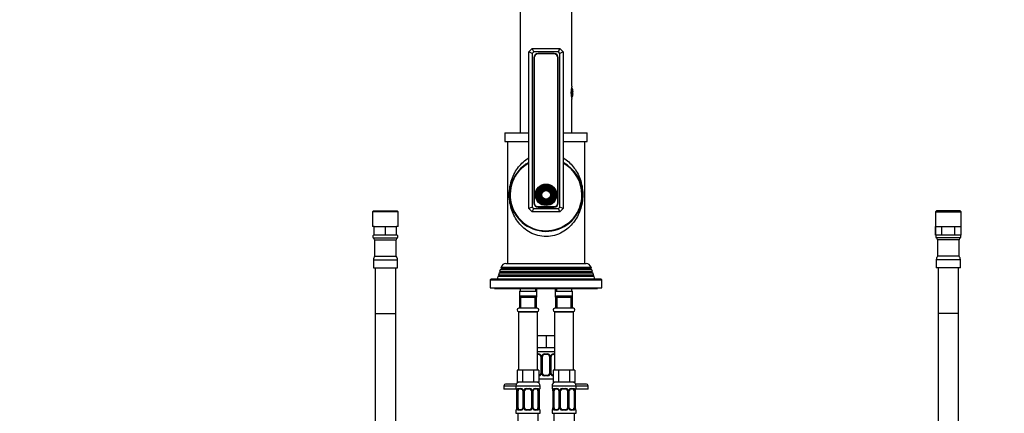
# Model space of a CAD drawing. Units: millimetres. Extents: x -332 to 1542, y 0 to 1678.
# Drawn here: x 0 to 573, y 819 to 1047 of the extents above; entities that cross this region are included whole.
import ezdxf
from ezdxf import colors
from ezdxf.entities.mleader import LeaderData, LeaderLine
from ezdxf.math import Vec2, Vec3

# ---------------------------------------------------------------- set-up
doc = ezdxf.new("R2010")
doc.units = ezdxf.units.MM
for name, color, linetype in [('DV1_Défaut', 7, 'Continuous'), ('DV4_Défaut', 7, 'Continuous'), ('Défaut', 7, 'Continuous')]:
    doc.layers.add(name, color=color, linetype=linetype)

# ---------------------------------------------------------------- blocks, each defined once
blk = doc.blocks.new('_DOT')
at = {"color": 0}
blk.add_line((0, 0), (-1, 0), dxfattribs=at)
at = {"color": 0, "const_width": 0.333}
blk.add_lwpolyline([(-0.1665, 0, 1), (0.1665, 0, 1)], format="xyb", close=True, dxfattribs=at)
blk = doc.blocks.new('SE')
at = {"layer": 'DV1_Défaut', "color": 7, "linetype": 'Continuous'}
for p, q in [((533.63, 936.26), (533.03, 935.66)), ((533.03, 935.66), (548.03, 935.66)), ((533.03, 935.66), (533.03, 922.26)), ((547.43, 936.26), (533.63, 936.26)), ((548.03, 935.66), (547.43, 936.26)), ((548.03, 922.26), (548.03, 935.66)), ((533.03, 922.26), (533.03, 927.26)), ((533.03, 927.26), (536.77, 927.26)), ((536.77, 922.26), (536.77, 927.26)), ((536.79, 922.26), (536.79, 927.26)), ((536.79, 927.26), (544.27, 927.26)), ((544.27, 922.26), (544.27, 927.26)), ((544.29, 922.26), (544.29, 927.26)), ((544.29, 927.26), (548.03, 927.26)), ((548.03, 922.26), (548.03, 927.26)), ((536.77, 922.26), (533.03, 922.26)), ((547.61, 920.68), (533.44, 920.68)), ((546.78, 919.48), (534.28, 919.48)), ((534.28, 919.48), (534.28, 909.96)), ((536.77, 922.26), (536.79, 922.26)), ((544.27, 922.26), (536.79, 922.26)), ((544.27, 922.26), (544.29, 922.26)), ((548.03, 922.26), (544.29, 922.26)), ((546.78, 909.96), (546.78, 919.48)), ((547.53, 907.76), (533.53, 907.76)), ((533.53, 907.76), (533.53, 903.26)), ((546.78, 909.96), (534.28, 909.96)), ((547.53, 903.26), (547.53, 907.76)), ((547.53, 903.26), (533.53, 903.26)), ((534.53, 903.26), (534.53, 876.65)), ((546.53, 876.65), (546.53, 903.26)), ((546.53, 876.65), (534.53, 876.65)), ((546.53, 876.65), (534.53, 876.65)), ((534.53, 876.65), (534.53, 448.56)), ((546.53, 626.65), (546.53, 876.65))]:
    blk.add_line(p, q, dxfattribs=at)
for centre, radius, start, end in [((534.17, 921.3), 0.956, 90, 220.22516), ((533, 919.48), 1.28, 0, 69.54389), ((548.06, 919.48), 1.28, 110.45611, 180), ((546.88, 921.3), 0.956, 319.77484, 90), ((537.13, 907.76), 3.6, 142.33212, 180), ((543.93, 907.76), 3.6, 0, 37.66788)]:
    blk.add_arc(centre, radius, start, end, dxfattribs=at)
blk = doc.blocks.new('SE3')
at = {"layer": 'DV4_Défaut', "color": 7, "linetype": 'Continuous'}
for p, q in [((291.37, 1172.65), (291.37, 981.65)), ((321.37, 1008.8), (321.37, 1172.65)), ((296.37, 1028.65), (298.37, 1030.65)), ((296.37, 937.65), (296.37, 1028.65)), ((298.37, 1027.82), (296.37, 1028.65)), ((298.37, 1030.65), (314.37, 1030.65)), ((299.2, 1028.65), (298.37, 1030.65)), ((299.2, 1028.65), (298.37, 1027.82)), ((298.37, 1027.82), (298.37, 938.48)), ((313.54, 1028.65), (299.2, 1028.65)), ((311.02, 1027.8), (301.72, 1027.8)), ((311.02, 1027.55), (301.72, 1027.55)), ((313.54, 1028.65), (314.37, 1030.65)), ((314.37, 1027.82), (313.54, 1028.65)), ((314.37, 1030.65), (316.37, 1028.65)), ((316.37, 1028.65), (314.37, 1027.82)), ((314.37, 938.48), (314.37, 1027.82)), ((316.37, 1028.65), (316.37, 937.65)), ((299.22, 1025.3), (299.22, 941)), ((299.47, 1025.3), (299.47, 941)), ((313.27, 941), (313.27, 1025.3)), ((313.52, 941), (313.52, 1025.3)), ((320.92, 1005.55), (321.37, 1005.55)), ((320.92, 1004.55), (320.92, 1005.55)), ((321.37, 1004.55), (320.92, 1004.55)), ((321.37, 1008.05), (321.2, 1008.05)), ((321.37, 1005.55), (321.37, 1008.05)), ((321.37, 1005.55), (322.15, 1005.55)), ((321.37, 1002.05), (321.37, 1004.55)), ((322.15, 1004.55), (321.37, 1004.55)), ((321.2, 1002.05), (321.37, 1002.05)), ((321.37, 981.65), (321.37, 1001.35)), ((282.37, 981.65), (296.37, 981.65)), ((282.37, 981.65), (282.37, 976.65)), ((316.37, 981.65), (330.37, 981.65)), ((330.37, 976.65), (330.37, 981.65)), ((282.37, 976.65), (296.37, 976.65)), ((283.87, 976.65), (283.87, 905.65)), ((316.37, 976.65), (330.37, 976.65)), ((328.87, 905.65), (328.87, 976.65)), ((205.97, 936.26), (205.37, 935.66)), ((220.37, 935.66), (205.37, 935.66)), ((205.37, 935.66), (205.37, 927.26)), ((205.97, 936.26), (219.77, 936.26)), ((220.37, 935.66), (219.77, 936.26)), ((220.37, 927.26), (220.37, 935.66)), ((298.37, 938.48), (296.37, 937.65)), ((298.37, 935.65), (296.37, 937.65)), ((298.37, 938.48), (299.2, 937.65)), ((298.37, 935.65), (299.2, 937.65)), ((314.37, 935.65), (298.37, 935.65)), ((299.2, 937.65), (313.54, 937.65)), ((301.72, 938.75), (311.02, 938.75)), ((301.72, 938.5), (311.02, 938.5)), ((313.54, 937.65), (314.37, 938.48)), ((314.37, 935.65), (313.54, 937.65)), ((316.37, 937.65), (314.37, 938.48)), ((316.37, 937.65), (314.37, 935.65)), ((206.37, 927.26), (205.37, 927.26)), ((206.37, 922.26), (206.37, 927.26)), ((206.38, 922.26), (206.38, 927.26)), ((206.38, 927.26), (212.86, 927.26)), ((212.86, 922.26), (212.86, 927.26)), ((212.88, 922.26), (212.88, 927.26)), ((212.88, 927.26), (219.36, 927.26)), ((219.36, 922.26), (219.36, 927.26)), ((220.37, 927.26), (219.37, 927.26)), ((219.37, 922.26), (219.37, 927.26)), ((205.78, 920.68), (219.95, 920.68)), ((206.37, 922.26), (206.38, 922.26)), ((212.86, 922.26), (206.38, 922.26)), ((206.62, 919.48), (219.12, 919.48)), ((206.62, 919.48), (206.62, 909.96)), ((212.86, 922.26), (212.88, 922.26)), ((219.36, 922.26), (212.88, 922.26)), ((219.12, 909.96), (219.12, 919.48)), ((219.36, 922.26), (219.37, 922.26)), ((205.87, 907.76), (219.87, 907.76)), ((205.87, 907.76), (205.87, 903.26)), ((206.62, 909.96), (219.12, 909.96)), ((219.87, 903.26), (219.87, 907.76)), ((283.02, 905.65), (329.72, 905.65)), ((205.87, 903.26), (219.87, 903.26)), ((206.87, 903.26), (206.87, 876.65)), ((218.87, 876.65), (218.87, 903.26)), ((279, 900.06), (278.66, 899.04)), ((279.73, 900.48), (279, 900.06)), ((333.74, 900.06), (279, 900.06)), ((279.65, 902.03), (279.33, 901.06)), ((279.33, 901.06), (333.41, 901.06)), ((279.33, 901.06), (279.73, 900.83)), ((280.43, 902.48), (279.65, 902.03)), ((333.09, 902.03), (279.65, 902.03)), ((279.73, 900.83), (333.01, 900.83)), ((279.73, 900.48), (333.01, 900.48)), ((280.17, 903.6), (280, 903.08)), ((280, 903.08), (332.74, 903.08)), ((280, 903.08), (280.43, 902.83)), ((280.17, 903.6), (332.57, 903.6)), ((280.43, 902.83), (332.3, 902.83)), ((280.43, 902.48), (332.3, 902.48)), ((332.3, 902.83), (332.74, 903.08)), ((333.09, 902.03), (332.3, 902.48)), ((332.74, 903.08), (332.57, 903.6)), ((333.01, 900.83), (333.41, 901.06)), ((333.74, 900.06), (333.01, 900.48)), ((333.41, 901.06), (333.09, 902.03)), ((334.08, 899.04), (333.74, 900.06)), ((273.87, 896.15), (338.87, 896.15)), ((273.87, 896.15), (273.87, 891.65)), ((338.37, 896.65), (274.37, 896.65)), ((278.34, 898.08), (277.87, 896.65)), ((279.03, 898.48), (278.34, 898.08)), ((334.39, 898.08), (278.34, 898.08)), ((278.66, 899.04), (334.08, 899.04)), ((278.66, 899.04), (279.03, 898.83)), ((279.03, 898.83), (333.71, 898.83)), ((279.03, 898.48), (333.71, 898.48)), ((333.71, 898.83), (334.08, 899.04)), ((334.39, 898.08), (333.71, 898.48)), ((334.87, 896.65), (334.39, 898.08)), ((338.87, 891.65), (338.87, 896.15)), ((273.87, 891.65), (338.87, 891.65)), ((276.37, 891.65), (276.37, 891.15)), ((276.37, 891.15), (336.37, 891.15)), ((290.87, 889.65), (300.87, 889.65)), ((290.87, 889.65), (290.87, 886.15)), ((291.37, 891.15), (291.37, 889.65)), ((300.37, 889.65), (300.37, 891.15)), ((300.87, 891.15), (300.87, 886.15)), ((311.87, 886.15), (311.87, 891.15)), ((311.87, 889.65), (321.87, 889.65)), ((312.37, 891.15), (312.37, 889.65)), ((321.37, 889.65), (321.37, 891.15)), ((321.87, 886.15), (321.87, 889.65)), ((336.37, 891.15), (336.37, 891.65)), ((291.37, 886.65), (290.87, 886.15)), ((290.87, 886.15), (300.87, 886.15)), ((290.87, 886.15), (290.87, 879.65)), ((300.37, 886.65), (291.37, 886.65)), ((291.79, 879.65), (291.79, 886.65)), ((299.95, 879.65), (299.95, 886.65)), ((300.87, 886.15), (300.37, 886.65)), ((300.87, 879.65), (300.87, 886.15)), ((312.37, 886.65), (311.87, 886.15)), ((311.87, 886.15), (321.87, 886.15)), ((311.87, 886.15), (311.87, 879.65)), ((321.37, 886.65), (312.37, 886.65)), ((312.79, 879.65), (312.79, 886.65)), ((320.95, 879.65), (320.95, 886.65)), ((321.87, 886.15), (321.37, 886.65)), ((321.87, 879.65), (321.87, 886.15)), ((290.37, 877.65), (301.37, 877.65)), ((290.37, 877.65), (290.37, 843.65)), ((301.27, 879.65), (290.47, 879.65)), ((290.47, 877.75), (301.27, 877.75)), ((291.87, 877.75), (291.87, 877.65)), ((299.87, 877.65), (299.87, 877.75)), ((300.87, 877.75), (300.87, 877.65)), ((301.37, 843.65), (301.37, 877.65)), ((311.37, 877.65), (322.37, 877.65)), ((311.37, 877.65), (311.37, 843.65)), ((322.27, 879.65), (311.47, 879.65)), ((311.47, 877.75), (322.27, 877.75)), ((311.87, 877.65), (311.87, 877.75)), ((312.87, 877.75), (312.87, 877.65)), ((320.87, 877.65), (320.87, 877.75)), ((322.37, 843.65), (322.37, 877.65)), ((206.87, 876.65), (218.87, 876.65)), ((206.87, 876.65), (218.87, 876.65)), ((206.87, 876.65), (206.87, 626.65)), ((218.87, 626.65), (218.87, 876.65)), ((303.62, 863.65), (301.37, 863.65)), ((306.37, 863.65), (303.62, 863.65)), ((309.12, 863.65), (306.37, 863.65)), ((306.37, 863.65), (306.37, 856.65)), ((311.37, 863.65), (309.12, 863.65)), ((306.37, 856.65), (301.37, 856.65)), ((301.37, 854.65), (311.37, 854.65)), ((311.37, 856.65), (306.37, 856.65)), ((301.37, 853.13), (302.23, 853.13)), ((302.46, 852.73), (301.37, 852.73)), ((303.32, 851.73), (303.55, 851.73)), ((303.32, 851.73), (303.32, 841.85)), ((303.55, 851.73), (303.55, 841.85)), ((303.83, 841.85), (303.83, 851.73)), ((304.37, 851.73), (303.83, 851.73)), ((304.37, 841.85), (304.37, 851.73)), ((305.31, 853.13), (307.43, 853.13)), ((307.37, 852.73), (305.37, 852.73)), ((308.37, 851.73), (308.37, 841.85)), ((308.37, 851.73), (308.91, 851.73)), ((308.91, 851.73), (308.91, 841.85)), ((309.18, 841.85), (309.18, 851.73)), ((309.42, 851.73), (309.18, 851.73)), ((309.42, 841.85), (309.42, 851.73)), ((311.37, 852.73), (310.27, 852.73)), ((310.51, 853.13), (311.37, 853.13)), ((291.11, 843.65), (289.52, 843.65)), ((289.52, 843.65), (289.52, 836.65)), ((292.69, 843.65), (291.11, 843.65)), ((295.87, 843.65), (292.69, 843.65)), ((292.69, 843.65), (292.69, 836.65)), ((299.04, 843.65), (295.87, 843.65)), ((300.63, 843.65), (299.04, 843.65)), ((299.04, 843.65), (299.04, 836.65)), ((302.22, 843.65), (300.63, 843.65)), ((302.22, 843.65), (302.22, 836.65)), ((312.11, 843.65), (310.52, 843.65)), ((310.52, 843.65), (310.52, 836.65)), ((313.69, 843.65), (312.11, 843.65)), ((316.87, 843.65), (313.69, 843.65)), ((313.69, 843.65), (313.69, 836.65)), ((320.04, 843.65), (316.87, 843.65)), ((321.63, 843.65), (320.04, 843.65)), ((320.04, 843.65), (320.04, 836.65)), ((323.22, 843.65), (321.63, 843.65)), ((323.22, 843.65), (323.22, 836.65)), ((302.22, 840.85), (302.46, 840.85)), ((302.22, 838.65), (310.52, 838.65)), ((303.55, 841.85), (303.32, 841.85)), ((303.83, 841.85), (304.37, 841.85)), ((307.43, 840.45), (305.31, 840.45)), ((305.37, 840.85), (307.37, 840.85)), ((308.91, 841.85), (308.37, 841.85)), ((309.18, 841.85), (309.42, 841.85)), ((310.27, 840.85), (310.52, 840.85)), ((281.87, 834.65), (288.87, 834.65)), ((281.87, 834.65), (281.87, 832.65)), ((289.27, 832.65), (281.87, 832.65)), ((289.14, 835.65), (282.87, 835.65)), ((288.87, 834.65), (302.87, 834.65)), ((288.87, 834.65), (288.87, 833.13)), ((288.87, 833.13), (288.95, 833.13)), ((289.35, 831.73), (289.32, 831.73)), ((289.32, 831.73), (289.32, 821.85)), ((289.35, 831.73), (289.35, 821.85)), ((289.46, 821.85), (289.46, 831.73)), ((290.07, 831.73), (289.46, 831.73)), ((292.69, 836.65), (289.52, 836.65)), ((290.07, 821.85), (290.07, 831.73)), ((290.23, 833.13), (291.73, 833.13)), ((291.96, 832.73), (290.55, 832.73)), ((299.04, 836.65), (292.69, 836.65)), ((292.82, 831.73), (293.05, 831.73)), ((292.82, 831.73), (292.82, 821.85)), ((293.05, 831.73), (293.05, 821.85)), ((293.33, 821.85), (293.33, 831.73)), ((293.87, 831.73), (293.33, 831.73)), ((293.87, 821.85), (293.87, 831.73)), ((294.81, 833.13), (296.93, 833.13)), ((296.87, 832.73), (294.87, 832.73)), ((297.87, 831.73), (297.87, 821.85)), ((297.87, 831.73), (298.41, 831.73)), ((298.41, 831.73), (298.41, 821.85)), ((298.68, 821.85), (298.68, 831.73)), ((298.92, 831.73), (298.68, 831.73)), ((298.92, 821.85), (298.92, 831.73)), ((302.22, 836.65), (299.04, 836.65)), ((301.19, 832.73), (299.77, 832.73)), ((300.01, 833.13), (301.51, 833.13)), ((301.67, 831.73), (301.67, 821.85)), ((301.67, 831.73), (302.28, 831.73)), ((302.28, 831.73), (302.28, 821.85)), ((302.39, 821.85), (302.39, 831.73)), ((302.39, 831.73), (302.42, 831.73)), ((302.42, 821.85), (302.42, 831.73)), ((302.87, 833.13), (302.79, 833.13)), ((302.87, 833.13), (302.87, 834.65)), ((309.87, 834.65), (323.87, 834.65)), ((309.87, 834.65), (309.87, 833.13)), ((309.87, 833.13), (309.95, 833.13)), ((310.35, 831.73), (310.32, 831.73)), ((310.32, 831.73), (310.32, 821.85)), ((310.35, 831.73), (310.35, 821.85)), ((310.46, 821.85), (310.46, 831.73)), ((311.07, 831.73), (310.46, 831.73)), ((313.69, 836.65), (310.52, 836.65)), ((311.07, 821.85), (311.07, 831.73)), ((311.23, 833.13), (312.73, 833.13)), ((312.96, 832.73), (311.55, 832.73)), ((320.04, 836.65), (313.69, 836.65)), ((313.82, 831.73), (314.05, 831.73)), ((313.82, 831.73), (313.82, 821.85)), ((314.05, 831.73), (314.05, 821.85)), ((314.33, 821.85), (314.33, 831.73)), ((314.87, 831.73), (314.33, 831.73)), ((314.87, 821.85), (314.87, 831.73)), ((315.81, 833.13), (317.93, 833.13)), ((317.87, 832.73), (315.87, 832.73)), ((318.87, 831.73), (318.87, 821.85)), ((318.87, 831.73), (319.41, 831.73)), ((319.41, 831.73), (319.41, 821.85)), ((319.68, 821.85), (319.68, 831.73)), ((319.92, 831.73), (319.68, 831.73)), ((319.92, 821.85), (319.92, 831.73)), ((323.22, 836.65), (320.04, 836.65)), ((322.19, 832.73), (320.77, 832.73)), ((321.01, 833.13), (322.51, 833.13)), ((322.67, 831.73), (322.67, 821.85)), ((322.67, 831.73), (323.28, 831.73)), ((323.28, 831.73), (323.28, 821.85)), ((323.39, 821.85), (323.39, 831.73)), ((323.39, 831.73), (323.42, 831.73)), ((323.42, 821.85), (323.42, 831.73)), ((330.87, 832.65), (323.47, 832.65)), ((329.87, 835.65), (323.6, 835.65)), ((323.79, 833.13), (323.87, 833.13)), ((323.87, 834.65), (330.87, 834.65)), ((323.87, 833.13), (323.87, 834.65)), ((330.87, 832.65), (330.87, 834.65)), ((288.95, 820.45), (288.87, 820.45)), ((288.87, 820.45), (288.87, 818.65)), ((289.32, 821.85), (289.35, 821.85)), ((289.46, 821.85), (290.07, 821.85)), ((291.73, 820.45), (290.23, 820.45)), ((290.55, 820.85), (291.96, 820.85)), ((293.05, 821.85), (292.82, 821.85)), ((293.33, 821.85), (293.87, 821.85)), ((296.93, 820.45), (294.81, 820.45)), ((294.87, 820.85), (296.87, 820.85)), ((298.41, 821.85), (297.87, 821.85)), ((298.68, 821.85), (298.92, 821.85)), ((299.77, 820.85), (301.19, 820.85)), ((301.51, 820.45), (300.01, 820.45)), ((302.28, 821.85), (301.67, 821.85)), ((302.42, 821.85), (302.39, 821.85)), ((302.79, 820.45), (302.87, 820.45)), ((302.87, 818.65), (302.87, 820.45)), ((309.95, 820.45), (309.87, 820.45)), ((309.87, 820.45), (309.87, 818.65)), ((310.32, 821.85), (310.35, 821.85)), ((310.46, 821.85), (311.07, 821.85)), ((312.73, 820.45), (311.23, 820.45)), ((311.55, 820.85), (312.96, 820.85)), ((314.05, 821.85), (313.82, 821.85)), ((314.33, 821.85), (314.87, 821.85)), ((317.93, 820.45), (315.81, 820.45)), ((315.87, 820.85), (317.87, 820.85)), ((319.41, 821.85), (318.87, 821.85)), ((319.68, 821.85), (319.92, 821.85)), ((320.77, 820.85), (322.19, 820.85)), ((322.51, 820.45), (321.01, 820.45)), ((323.28, 821.85), (322.67, 821.85)), ((323.42, 821.85), (323.39, 821.85)), ((323.79, 820.45), (323.87, 820.45)), ((323.87, 818.65), (323.87, 820.45)), ((288.87, 818.65), (302.87, 818.65)), ((289.87, 818.65), (289.87, 514.65)), ((301.87, 514.65), (301.87, 818.65)), ((309.87, 818.65), (323.87, 818.65)), ((310.87, 818.65), (310.87, 514.65)), ((322.87, 514.65), (322.87, 818.65))]:
    blk.add_line(p, q, dxfattribs=at)
for radius in [6.25, 5.95, 5.46, 5.17, 4.83, 4.54, 4.46, 4.17, 3.83, 3.54, 3.46, 3.17, 2.83, 2.54]:
    blk.add_circle((306.37, 945.65), radius, dxfattribs=at)
for centre, radius, start, end in [((301.72, 1025.3), 2.5, 90, 180), ((301.72, 1025.3), 2.25, 90, 180), ((311.02, 1025.3), 2.5, 0, 90), ((311.02, 1025.3), 2.25, 0, 90), ((335.91, 1005.05), 15.02, 165.53771, 194.46229), ((316.14, 1005.05), 6.03, 4.76031, 29.86283), ((316.14, 1005.05), 6.03, 330.13717, 355.23969), ((306.37, 945.65), 21.25, 118.07249, 0), ((306.37, 945.65), 20.9, 118.58545, 0), ((306.37, 945.65), 21.25, 0, 61.92751), ((306.37, 945.65), 20.9, 0, 61.41455), ((301.72, 941), 2.5, 180, 270), ((301.72, 941), 2.25, 180, 270), ((311.02, 941), 2.5, 270, 0), ((311.02, 941), 2.25, 270, 0), ((206.51, 921.3), 0.956, 90, 220.22516), ((205.34, 919.48), 1.28, 0, 69.54389), ((220.4, 919.48), 1.28, 110.45611, 180), ((219.22, 921.3), 0.956, 319.77484, 90), ((209.47, 907.76), 3.6, 142.33212, 180), ((216.27, 907.76), 3.6, 0, 37.66788), ((283.02, 902.65), 3, 90, 161.65565), ((329.72, 902.65), 3, 18.34435, 90), ((279.63, 900.65), 0.2, 300, 60), ((280.33, 902.65), 0.2, 300, 60), ((332.4, 902.65), 0.2, 120, 240), ((333.11, 900.65), 0.2, 120, 240), ((274.37, 896.15), 0.5, 90, 180), ((278.93, 898.65), 0.2, 300, 60), ((333.81, 898.65), 0.2, 120, 240), ((338.37, 896.15), 0.5, 0, 90), ((290.47, 878.7), 0.95, 90, 270), ((301.27, 878.7), 0.95, 270, 90), ((311.47, 878.7), 0.95, 90, 270), ((322.27, 878.7), 0.95, 270, 90), ((302.16, 851.74), 1.39, 25.1473, 87.32493), ((302.64, 851.8), 0.673, 353.59369, 31.7304), ((302.18, 851.73), 1.38, 359.87906, 25.92109), ((305.17, 851.73), 1.34, 153.35107, 180.18148), ((305.29, 851.63), 1.49, 89.29048, 152.12511), ((305.37, 851.73), 1, 154.41669, 180), ((305.37, 851.73), 1, 90, 154.41669), ((307.37, 851.73), 1, 25.58331, 90), ((307.45, 851.63), 1.49, 27.87474, 90.70966), ((307.37, 851.73), 1, 0, 25.58331), ((307.57, 851.73), 1.34, 359.81699, 26.65046), ((310.56, 851.73), 1.38, 154.07993, 180.11992), ((310.58, 851.74), 1.39, 92.67478, 154.85299), ((310.17, 851.8), 0.739, 150.52888, 185.41428), ((310.35, 851.84), 0.893, 94.19859, 158.55876), ((302.16, 841.84), 1.39, 272.67478, 334.85299), ((302.39, 841.74), 0.893, 274.20953, 338.56638), ((302.57, 841.78), 0.738, 330.52054, 5.4091), ((302.18, 841.85), 1.38, 334.07993, 0.11992), ((305.16, 841.85), 1.34, 179.81699, 206.65046), ((305.29, 841.95), 1.49, 207.87474, 270.70966), ((305.37, 841.85), 1, 180, 205.58331), ((305.37, 841.85), 1, 205.58331, 270), ((307.37, 841.85), 1, 270, 334.41669), ((307.45, 841.95), 1.49, 269.29048, 332.12511), ((307.37, 841.85), 1, 334.41669, 0), ((307.57, 841.85), 1.34, 333.35107, 0.18148), ((310.56, 841.85), 1.38, 179.87906, 205.92109), ((310.58, 841.84), 1.39, 205.1473, 267.32493), ((310.1, 841.78), 0.674, 173.54427, 211.75994), ((282.87, 834.65), 1, 90, 180), ((290.87, 834.65), 2, 90, 180), ((289.27, 833.13), 0.4, 180, 270), ((286, 831.74), 3.35, 359.87048, 10.27079), ((292.24, 831.75), 2.78, 167.80779, 180.3687), ((291.66, 831.74), 1.39, 25.1473, 87.32493), ((292.14, 831.8), 0.673, 353.59369, 31.7304), ((291.68, 831.73), 1.38, 359.87906, 25.92109), ((294.67, 831.73), 1.34, 153.35107, 180.18148), ((294.79, 831.63), 1.49, 89.29048, 152.12511), ((294.87, 831.73), 1, 154.41669, 180), ((294.87, 831.73), 1, 90, 154.41669), ((296.87, 831.73), 1, 25.58331, 90), ((296.95, 831.63), 1.49, 27.87474, 90.70966), ((296.87, 831.73), 1, 0, 25.58331), ((297.07, 831.73), 1.34, 359.81699, 26.65046), ((300.06, 831.73), 1.38, 154.07993, 180.11992), ((300.08, 831.74), 1.39, 92.67478, 154.85299), ((299.67, 831.8), 0.739, 150.52888, 185.41428), ((299.85, 831.84), 0.893, 94.19859, 158.55876), ((300.87, 834.65), 2, 0, 90), ((299.5, 831.75), 2.78, 359.62801, 12.1955), ((305.74, 831.74), 3.35, 169.73036, 180.12837), ((302.47, 833.13), 0.4, 304.43502, 0), ((311.87, 834.65), 2, 90, 180), ((310.27, 833.13), 0.4, 180, 270), ((307, 831.74), 3.35, 359.87048, 10.27079), ((313.24, 831.75), 2.78, 167.80779, 180.3687), ((312.66, 831.74), 1.39, 25.1473, 87.32493), ((313.14, 831.8), 0.673, 353.59369, 31.7304), ((312.68, 831.73), 1.38, 359.87906, 25.92109), ((315.67, 831.73), 1.34, 153.35107, 180.18148), ((315.79, 831.63), 1.49, 89.29048, 152.12511), ((315.87, 831.73), 1, 154.41669, 180), ((315.87, 831.73), 1, 90, 154.41669), ((317.87, 831.73), 1, 25.58331, 90), ((317.95, 831.63), 1.49, 27.87474, 90.70966), ((317.87, 831.73), 1, 0, 25.58331), ((318.07, 831.73), 1.34, 359.81699, 26.65046), ((321.06, 831.73), 1.38, 154.07993, 180.11992), ((321.08, 831.74), 1.39, 92.67478, 154.85299), ((320.67, 831.8), 0.739, 150.52888, 185.41428), ((320.85, 831.84), 0.893, 94.19859, 158.55876), ((321.87, 834.65), 2, 0, 90), ((320.5, 831.75), 2.78, 359.62801, 12.1955), ((326.74, 831.74), 3.35, 169.73036, 180.12837), ((323.47, 833.13), 0.4, 304.43502, 0), ((329.87, 834.65), 1, 0, 90), ((289.27, 820.45), 0.4, 124.43502, 180), ((286, 821.85), 3.35, 349.73036, 0.12837), ((292.24, 821.83), 2.78, 179.62801, 192.1955), ((291.66, 821.84), 1.39, 272.67478, 334.85299), ((291.89, 821.74), 0.893, 274.20953, 338.56638), ((292.07, 821.78), 0.738, 330.52054, 5.4091), ((291.68, 821.85), 1.38, 334.07993, 0.11992), ((294.66, 821.85), 1.34, 179.81699, 206.65046), ((294.79, 821.95), 1.49, 207.87474, 270.70966), ((294.87, 821.85), 1, 180, 205.58331), ((294.87, 821.85), 1, 205.58331, 270), ((296.87, 821.85), 1, 270, 334.41669), ((296.95, 821.95), 1.49, 269.29048, 332.12511), ((296.87, 821.85), 1, 334.41669, 0), ((297.07, 821.85), 1.34, 333.35107, 0.18148), ((300.06, 821.85), 1.38, 179.87906, 205.92109), ((300.08, 821.84), 1.39, 205.1473, 267.32493), ((299.6, 821.78), 0.674, 173.54427, 211.75994), ((299.5, 821.84), 2.78, 347.80779, 0.3687), ((305.74, 821.85), 3.35, 179.87048, 190.27079), ((302.47, 820.45), 0.4, 0, 90), ((310.27, 820.45), 0.4, 124.43502, 180), ((307, 821.85), 3.35, 349.73036, 0.12837), ((313.24, 821.83), 2.78, 179.62801, 192.1955), ((312.66, 821.84), 1.39, 272.67478, 334.85299), ((312.89, 821.74), 0.893, 274.20953, 338.56638), ((313.07, 821.78), 0.738, 330.52054, 5.4091), ((312.68, 821.85), 1.38, 334.07993, 0.11992), ((315.66, 821.85), 1.34, 179.81699, 206.65046), ((315.79, 821.95), 1.49, 207.87474, 270.70966), ((315.87, 821.85), 1, 180, 205.58331), ((315.87, 821.85), 1, 205.58331, 270), ((317.87, 821.85), 1, 270, 334.41669), ((317.95, 821.95), 1.49, 269.29048, 332.12511), ((317.87, 821.85), 1, 334.41669, 0), ((318.07, 821.85), 1.34, 333.35107, 0.18148), ((321.06, 821.85), 1.38, 179.87906, 205.92109), ((321.08, 821.84), 1.39, 205.1473, 267.32493), ((320.6, 821.78), 0.674, 173.54427, 211.75994), ((320.5, 821.84), 2.78, 347.80779, 0.3687), ((326.74, 821.85), 3.35, 179.87048, 190.27079), ((323.47, 820.45), 0.4, 0, 90)]:
    blk.add_arc(centre, radius, start, end, dxfattribs=at)
for centre, major_axis, ratio, start_param, end_param in [((302.46, 853.13), (0, -0.4), 0.591806, 4.712389, 6.283185), ((303.58, 852.33), (0.363, 0.168), 0.191543, 1.963754, 3.155128), ((304.11, 852.33), (0.361, -0.173), 0.155676, 4.398009, 6.283185), ((305.37, 853.13), (0, -0.4), 0.151515, 4.712389, 6.283185), ((307.37, 853.13), (0, -0.4), 0.151515, 0, 1.570796), ((308.63, 852.33), (-0.361, -0.173), 0.155676, 0, 1.885177), ((309.15, 852.33), (-0.363, 0.168), 0.191543, 3.127384, 4.319431), ((310.27, 853.13), (0, -0.4), 0.591806, 0, 1.570796), ((302.46, 840.45), (0, -0.4), 0.591806, 3.141593, 4.712389), ((303.58, 841.25), (0.363, -0.168), 0.191543, 3.11953, 4.319431), ((304.11, 841.25), (-0.361, -0.173), 0.155676, 3.141593, 5.026769), ((305.37, 840.45), (0, -0.4), 0.151515, 3.141593, 4.712389), ((307.37, 840.45), (0, -0.4), 0.151515, 1.570796, 3.141593), ((308.63, 841.25), (0.361, -0.173), 0.155676, 1.256416, 3.141593), ((309.15, 841.25), (-0.363, -0.168), 0.191543, 1.963754, 3.16266), ((310.27, 840.45), (0, -0.4), 0.591806, 1.570796, 3.141593), ((289.34, 833.13), (0, -0.4), 0.988455, 4.712389, 5.616455), ((289.88, 832.33), (0.391, -0.084), 0.411702, 3.62283, 5.508006), ((290.78, 831.73), (0, -1), 0.707107, 4.265876, 4.712389), ((290.78, 831.73), (0, -1), 0.707107, 3.141593, 4.265876), ((290.55, 833.13), (0, -0.4), 0.806081, 4.712389, 6.283185), ((291.96, 833.13), (0, -0.4), 0.591806, 4.712389, 6.283185), ((293.08, 832.33), (0.363, 0.168), 0.191543, 1.963754, 3.155128), ((293.61, 832.33), (0.361, -0.173), 0.155676, 4.398009, 6.283185), ((294.87, 833.13), (0, -0.4), 0.151515, 4.712389, 6.283185), ((296.87, 833.13), (0, -0.4), 0.151515, 0, 1.570796), ((298.13, 832.33), (-0.361, -0.173), 0.155676, 0, 1.885177), ((298.65, 832.33), (-0.363, 0.168), 0.191543, 3.127384, 4.319431), ((299.77, 833.13), (0, -0.4), 0.591806, 0, 1.570796), ((300.96, 831.73), (0, 1), 0.707107, 5.158902, 6.283185), ((301.19, 833.13), (0, -0.4), 0.806081, 0, 1.570796), ((301.85, 832.33), (-0.391, -0.084), 0.411702, 0.775179, 2.660356), ((300.96, 831.73), (0, 1), 0.707107, 4.712389, 5.158902), ((302.07, 832.33), (-0.394, 0.069), 0.426558, 2.795386, 3.530367), ((302.07, 832.33), (-0.394, 0.069), 0.426558, 3.128276, 3.530367), ((302.39, 833.13), (0, -0.4), 0.988455, 0.669646, 1.570796), ((310.34, 833.13), (0, -0.4), 0.988455, 4.712389, 5.616455), ((310.88, 832.33), (0.391, -0.084), 0.411702, 3.62283, 5.508006), ((311.78, 831.73), (0, -1), 0.707107, 4.265876, 4.712389), ((311.78, 831.73), (0, -1), 0.707107, 3.141593, 4.265876), ((311.55, 833.13), (0, -0.4), 0.806081, 4.712389, 6.283185), ((312.96, 833.13), (0, -0.4), 0.591806, 4.712389, 6.283185), ((314.08, 832.33), (0.363, 0.168), 0.191543, 1.963754, 3.155128), ((314.61, 832.33), (0.361, -0.173), 0.155676, 4.398009, 6.283185), ((315.87, 833.13), (0, -0.4), 0.151515, 4.712389, 6.283185), ((317.87, 833.13), (0, -0.4), 0.151515, 0, 1.570796), ((319.13, 832.33), (-0.361, -0.173), 0.155676, 0, 1.885177), ((319.65, 832.33), (-0.363, 0.168), 0.191543, 3.127384, 4.319431), ((320.77, 833.13), (0, -0.4), 0.591806, 0, 1.570796), ((321.96, 831.73), (0, 1), 0.707107, 5.158902, 6.283185), ((322.19, 833.13), (0, -0.4), 0.806081, 0, 1.570796), ((322.85, 832.33), (-0.391, -0.084), 0.411702, 0.775179, 2.660356), ((321.96, 831.73), (0, 1), 0.707107, 4.712389, 5.158902), ((323.07, 832.33), (-0.394, 0.069), 0.426558, 2.795386, 3.530367), ((323.07, 832.33), (-0.394, 0.069), 0.426558, 3.128276, 3.530367), ((323.39, 833.13), (0, -0.4), 0.988455, 0.669646, 1.570796), ((289.34, 820.45), (0, -0.4), 0.988455, 3.805615, 4.712389), ((289.67, 821.25), (0.394, -0.069), 0.426558, 2.807135, 3.530367), ((289.67, 821.25), (0.394, -0.069), 0.426558, 3.12842, 3.530367), ((289.88, 821.25), (-0.391, -0.084), 0.411702, 3.916772, 5.801948), ((290.78, 821.85), (0, -1), 0.707107, 4.712389, 5.158902), ((290.78, 821.85), (0, -1), 0.707107, 5.158902, 6.283185), ((290.55, 820.45), (0, -0.4), 0.806081, 3.141593, 4.712389), ((291.96, 820.45), (0, -0.4), 0.591806, 3.141593, 4.712389), ((293.08, 821.25), (0.363, -0.168), 0.191543, 3.11953, 4.319431), ((293.61, 821.25), (-0.361, -0.173), 0.155676, 3.141593, 5.026769), ((294.87, 820.45), (0, -0.4), 0.151515, 3.141593, 4.712389), ((296.87, 820.45), (0, -0.4), 0.151515, 1.570796, 3.141593), ((298.13, 821.25), (0.361, -0.173), 0.155676, 1.256416, 3.141593), ((298.65, 821.25), (-0.363, -0.168), 0.191543, 1.963754, 3.16266), ((299.77, 820.45), (0, -0.4), 0.591806, 1.570796, 3.141593), ((300.96, 821.85), (0, 1), 0.707107, 3.141593, 4.265876), ((301.19, 820.45), (0, -0.4), 0.806081, 1.570796, 3.141593), ((300.96, 821.85), (0, 1), 0.707107, 4.265876, 4.712389), ((301.85, 821.25), (0.391, -0.084), 0.411702, 0.481237, 2.366414), ((302.39, 820.45), (0, -0.4), 0.988455, 1.570796, 2.479631), ((310.34, 820.45), (0, -0.4), 0.988455, 3.805615, 4.712389), ((310.67, 821.25), (0.394, -0.069), 0.426558, 2.807135, 3.530367), ((310.67, 821.25), (0.394, -0.069), 0.426558, 3.12842, 3.530367), ((310.88, 821.25), (-0.391, -0.084), 0.411702, 3.916772, 5.801948), ((311.78, 821.85), (0, -1), 0.707107, 4.712389, 5.158902), ((311.78, 821.85), (0, -1), 0.707107, 5.158902, 6.283185), ((311.55, 820.45), (0, -0.4), 0.806081, 3.141593, 4.712389), ((312.96, 820.45), (0, -0.4), 0.591806, 3.141593, 4.712389), ((314.08, 821.25), (0.363, -0.168), 0.191543, 3.11953, 4.319431), ((314.61, 821.25), (-0.361, -0.173), 0.155676, 3.141593, 5.026769), ((315.87, 820.45), (0, -0.4), 0.151515, 3.141593, 4.712389), ((317.87, 820.45), (0, -0.4), 0.151515, 1.570796, 3.141593), ((319.13, 821.25), (0.361, -0.173), 0.155676, 1.256416, 3.141593), ((319.65, 821.25), (-0.363, -0.168), 0.191543, 1.963754, 3.16266), ((320.77, 820.45), (0, -0.4), 0.591806, 1.570796, 3.141593), ((321.96, 821.85), (0, 1), 0.707107, 3.141593, 4.265876), ((322.19, 820.45), (0, -0.4), 0.806081, 1.570796, 3.141593), ((321.96, 821.85), (0, 1), 0.707107, 4.265876, 4.712389), ((322.85, 821.25), (0.391, -0.084), 0.411702, 0.481237, 2.366414), ((323.39, 820.45), (0, -0.4), 0.988455, 1.570796, 2.479631)]:
    blk.add_ellipse(centre, major_axis=major_axis, ratio=ratio, start_param=start_param, end_param=end_param, dxfattribs=at)
for points, knots in [([(316.4, 967.07), (318.71, 965.68), (320.64, 963.91), (323.94, 959.79), (325.27, 957.36), (326.67, 953.44), (327.04, 952.09), (327.59, 949.13), (327.75, 947.5), (327.78, 944.15), (327.63, 942.53), (327.12, 939.54), (326.75, 938.14), (325.83, 935.48), (325.28, 934.22), (323.98, 931.8), (323.22, 930.63), (321.48, 928.42), (320.51, 927.38), (318.31, 925.47), (317.08, 924.59), (314.39, 923.11), (312.91, 922.49), (309.78, 921.64), (308.14, 921.41), (304.78, 921.39), (303.15, 921.61), (300, 922.43), (298.52, 923.03), (295.8, 924.5), (294.56, 925.37), (292.35, 927.27), (291.36, 928.3), (288.72, 931.62), (287.43, 934), (286.03, 937.98), (285.66, 939.37), (285.13, 942.36), (284.97, 943.98), (284.97, 945.65)], [0, 0, 0, 0, 0.081939, 0.081939, 0.173745, 0.173745, 0.219648, 0.219648, 0.265551, 0.265551, 0.311454, 0.311454, 0.357357, 0.357357, 0.40326, 0.40326, 0.449163, 0.449163, 0.495067, 0.495067, 0.54097, 0.54097, 0.586873, 0.586873, 0.632776, 0.632776, 0.678679, 0.678679, 0.724582, 0.724582, 0.770485, 0.770485, 0.816388, 0.816388, 0.908194, 0.908194, 0.954097, 0.954097, 1, 1, 1, 1]), ([(284.97, 945.65), (284.97, 947.33), (285.13, 948.94), (285.66, 951.92), (286.02, 953.29), (286.95, 955.92), (287.51, 957.19), (288.82, 959.6), (289.57, 960.75), (292, 963.82), (293.96, 965.64), (296.32, 967.06)], [0, 0, 0, 0, 0.171853, 0.171853, 0.343705, 0.343705, 0.515558, 0.515558, 0.687411, 0.687411, 1, 1, 1, 1]), ([(302.45, 852.72), (302.47, 852.73), (302.56, 852.73), (302.78, 852.66), (303.06, 852.46), (303.16, 852.26), (303.21, 852.16)], [0, 0, 0, 0, 0.070529, 0.394126, 0.735924, 1, 1, 1, 1]), ([(310.28, 840.86), (310.26, 840.86), (310.17, 840.85), (309.95, 840.92), (309.68, 841.12), (309.58, 841.32), (309.52, 841.42)], [0, 0, 0, 0, 0.070583, 0.394488, 0.736612, 1, 1, 1, 1]), ([(288.95, 833.13), (288.97, 833.13), (289, 833.11), (289.05, 833.04), (289.08, 832.99), (289.15, 832.85), (289.18, 832.76), (289.24, 832.57), (289.27, 832.46), (289.29, 832.33)], [0, 0, 0, 0, 0.25, 0.25, 0.5, 0.5, 0.75, 0.75, 1, 1, 1, 1]), ([(289.1, 832.83), (289.1, 832.83), (289.1, 832.82), (289.14, 832.75), (289.21, 832.57), (289.27, 832.34), (289.29, 832.18), (289.29, 832.15)], [0, 0, 0, 0, 0.112635, 0.296158, 0.569269, 0.912739, 1, 1, 1, 1]), ([(289.52, 832.33), (289.55, 832.46), (289.59, 832.57), (289.68, 832.76), (289.73, 832.85), (289.85, 832.99), (289.92, 833.04), (290.06, 833.11), (290.14, 833.13), (290.23, 833.13)], [0, 0, 0, 0, 0.25, 0.25, 0.5, 0.5, 0.75, 0.75, 1, 1, 1, 1]), ([(290.55, 832.73), (290.5, 832.73), (290.45, 832.71), (290.36, 832.66), (290.32, 832.62), (290.22, 832.48), (290.17, 832.33), (290.14, 832.16)], [0, 0, 0, 0, 0.25, 0.25, 0.5, 0.5, 1, 1, 1, 1]), ([(291.95, 832.72), (291.97, 832.73), (292.06, 832.73), (292.28, 832.66), (292.56, 832.46), (292.66, 832.26), (292.71, 832.16)], [0, 0, 0, 0, 0.070529, 0.394126, 0.735924, 1, 1, 1, 1]), ([(301.6, 832.16), (301.58, 832.25), (301.56, 832.32), (301.52, 832.46), (301.49, 832.52), (301.39, 832.67), (301.3, 832.73), (301.19, 832.73)], [0, 0, 0, 0, 0.25, 0.25, 0.5, 0.5, 1, 1, 1, 1]), ([(301.51, 833.13), (301.59, 833.13), (301.67, 833.11), (301.82, 833.04), (301.89, 832.99), (302.01, 832.85), (302.06, 832.76), (302.15, 832.57), (302.19, 832.46), (302.22, 832.33)], [0, 0, 0, 0, 0.25, 0.25, 0.5, 0.5, 0.75, 0.75, 1, 1, 1, 1]), ([(302.44, 832.33), (302.47, 832.46), (302.5, 832.57), (302.56, 832.76), (302.59, 832.85), (302.65, 832.99), (302.68, 833.04), (302.74, 833.11), (302.77, 833.13), (302.79, 833.13)], [0, 0, 0, 0, 0.25, 0.25, 0.5, 0.5, 0.75, 0.75, 1, 1, 1, 1]), ([(302.46, 832.26), (302.47, 832.29), (302.49, 832.43), (302.55, 832.64), (302.62, 832.8), (302.64, 832.83), (302.64, 832.83), (302.64, 832.83)], [0, 0, 0, 0, 0.0694702, 0.4656605, 0.7944471, 0.9782875, 1, 1, 1, 1]), ([(309.95, 833.13), (309.97, 833.13), (310, 833.11), (310.05, 833.04), (310.08, 832.99), (310.15, 832.85), (310.18, 832.76), (310.24, 832.57), (310.27, 832.46), (310.29, 832.33)], [0, 0, 0, 0, 0.25, 0.25, 0.5, 0.5, 0.75, 0.75, 1, 1, 1, 1]), ([(310.1, 832.83), (310.1, 832.83), (310.1, 832.82), (310.14, 832.75), (310.21, 832.57), (310.27, 832.34), (310.29, 832.18), (310.29, 832.15)], [0, 0, 0, 0, 0.112635, 0.296158, 0.569269, 0.912739, 1, 1, 1, 1]), ([(310.52, 832.33), (310.55, 832.46), (310.59, 832.57), (310.68, 832.76), (310.73, 832.85), (310.85, 832.99), (310.92, 833.04), (311.06, 833.11), (311.14, 833.13), (311.23, 833.13)], [0, 0, 0, 0, 0.25, 0.25, 0.5, 0.5, 0.75, 0.75, 1, 1, 1, 1]), ([(311.55, 832.73), (311.5, 832.73), (311.45, 832.71), (311.36, 832.66), (311.32, 832.62), (311.22, 832.48), (311.17, 832.33), (311.14, 832.16)], [0, 0, 0, 0, 0.25, 0.25, 0.5, 0.5, 1, 1, 1, 1]), ([(312.95, 832.72), (312.97, 832.73), (313.06, 832.73), (313.28, 832.66), (313.56, 832.46), (313.66, 832.26), (313.71, 832.16)], [0, 0, 0, 0, 0.070529, 0.394126, 0.735924, 1, 1, 1, 1]), ([(322.6, 832.16), (322.58, 832.25), (322.56, 832.32), (322.52, 832.46), (322.49, 832.52), (322.39, 832.67), (322.3, 832.73), (322.19, 832.73)], [0, 0, 0, 0, 0.25, 0.25, 0.5, 0.5, 1, 1, 1, 1]), ([(322.51, 833.13), (322.59, 833.13), (322.67, 833.11), (322.82, 833.04), (322.89, 832.99), (323.01, 832.85), (323.06, 832.76), (323.15, 832.57), (323.19, 832.46), (323.22, 832.33)], [0, 0, 0, 0, 0.25, 0.25, 0.5, 0.5, 0.75, 0.75, 1, 1, 1, 1]), ([(323.44, 832.33), (323.47, 832.46), (323.5, 832.57), (323.56, 832.76), (323.59, 832.85), (323.65, 832.99), (323.68, 833.04), (323.74, 833.11), (323.77, 833.13), (323.79, 833.13)], [0, 0, 0, 0, 0.25, 0.25, 0.5, 0.5, 0.75, 0.75, 1, 1, 1, 1]), ([(323.46, 832.26), (323.47, 832.29), (323.49, 832.43), (323.55, 832.64), (323.62, 832.8), (323.64, 832.83), (323.64, 832.83), (323.64, 832.83)], [0, 0, 0, 0, 0.0694702, 0.4656605, 0.7944471, 0.9782875, 1, 1, 1, 1]), ([(289.29, 821.25), (289.27, 821.12), (289.24, 821.01), (289.18, 820.82), (289.15, 820.73), (289.08, 820.6), (289.05, 820.54), (289, 820.47), (288.97, 820.45), (288.95, 820.45)], [0, 0, 0, 0, 0.25, 0.25, 0.5, 0.5, 0.75, 0.75, 1, 1, 1, 1]), ([(289.27, 821.32), (289.27, 821.3), (289.25, 821.15), (289.18, 820.94), (289.12, 820.79), (289.1, 820.75), (289.1, 820.75), (289.1, 820.75)], [0, 0, 0, 0, 0.069549, 0.465706, 0.794465, 0.978289, 1, 1, 1, 1]), ([(290.23, 820.45), (290.14, 820.45), (290.06, 820.47), (289.92, 820.54), (289.85, 820.6), (289.73, 820.73), (289.68, 820.82), (289.59, 821.01), (289.55, 821.12), (289.52, 821.25)], [0, 0, 0, 0, 0.25, 0.25, 0.5, 0.5, 0.75, 0.75, 1, 1, 1, 1]), ([(290.14, 821.42), (290.15, 821.33), (290.17, 821.26), (290.22, 821.12), (290.25, 821.06), (290.35, 820.91), (290.44, 820.85), (290.55, 820.85)], [0, 0, 0, 0, 0.25, 0.25, 0.5, 0.5, 1, 1, 1, 1]), ([(299.78, 820.86), (299.76, 820.86), (299.67, 820.85), (299.45, 820.92), (299.18, 821.12), (299.08, 821.32), (299.02, 821.42)], [0, 0, 0, 0, 0.070583, 0.394488, 0.736612, 1, 1, 1, 1]), ([(301.19, 820.85), (301.24, 820.85), (301.29, 820.87), (301.38, 820.92), (301.42, 820.96), (301.52, 821.11), (301.57, 821.25), (301.6, 821.42)], [0, 0, 0, 0, 0.25, 0.25, 0.5, 0.5, 1, 1, 1, 1]), ([(302.22, 821.25), (302.19, 821.12), (302.15, 821.01), (302.06, 820.82), (302.01, 820.73), (301.89, 820.6), (301.82, 820.54), (301.67, 820.47), (301.59, 820.45), (301.51, 820.45)], [0, 0, 0, 0, 0.25, 0.25, 0.5, 0.5, 0.75, 0.75, 1, 1, 1, 1]), ([(302.79, 820.45), (302.77, 820.45), (302.74, 820.47), (302.68, 820.54), (302.65, 820.6), (302.59, 820.73), (302.56, 820.82), (302.5, 821.01), (302.47, 821.12), (302.44, 821.25)], [0, 0, 0, 0, 0.25, 0.25, 0.5, 0.5, 0.75, 0.75, 1, 1, 1, 1]), ([(302.64, 820.75), (302.64, 820.75), (302.63, 820.76), (302.59, 820.84), (302.53, 821.02), (302.47, 821.24), (302.45, 821.4), (302.45, 821.44)], [0, 0, 0, 0, 0.112635, 0.296158, 0.569269, 0.912739, 1, 1, 1, 1]), ([(310.29, 821.25), (310.27, 821.12), (310.24, 821.01), (310.18, 820.82), (310.15, 820.73), (310.08, 820.6), (310.05, 820.54), (310, 820.47), (309.97, 820.45), (309.95, 820.45)], [0, 0, 0, 0, 0.25, 0.25, 0.5, 0.5, 0.75, 0.75, 1, 1, 1, 1]), ([(310.27, 821.32), (310.27, 821.3), (310.25, 821.15), (310.18, 820.94), (310.12, 820.79), (310.1, 820.75), (310.1, 820.75), (310.1, 820.75)], [0, 0, 0, 0, 0.069549, 0.465706, 0.794465, 0.978289, 1, 1, 1, 1]), ([(311.23, 820.45), (311.14, 820.45), (311.06, 820.47), (310.92, 820.54), (310.85, 820.6), (310.73, 820.73), (310.68, 820.82), (310.59, 821.01), (310.55, 821.12), (310.52, 821.25)], [0, 0, 0, 0, 0.25, 0.25, 0.5, 0.5, 0.75, 0.75, 1, 1, 1, 1]), ([(311.14, 821.42), (311.15, 821.33), (311.17, 821.26), (311.22, 821.12), (311.25, 821.06), (311.35, 820.91), (311.44, 820.85), (311.55, 820.85)], [0, 0, 0, 0, 0.25, 0.25, 0.5, 0.5, 1, 1, 1, 1]), ([(320.78, 820.86), (320.76, 820.86), (320.67, 820.85), (320.45, 820.92), (320.18, 821.12), (320.08, 821.32), (320.02, 821.42)], [0, 0, 0, 0, 0.070583, 0.394488, 0.736612, 1, 1, 1, 1]), ([(322.19, 820.85), (322.24, 820.85), (322.29, 820.87), (322.38, 820.92), (322.42, 820.96), (322.52, 821.11), (322.57, 821.25), (322.6, 821.42)], [0, 0, 0, 0, 0.25, 0.25, 0.5, 0.5, 1, 1, 1, 1]), ([(323.22, 821.25), (323.19, 821.12), (323.15, 821.01), (323.06, 820.82), (323.01, 820.73), (322.89, 820.6), (322.82, 820.54), (322.67, 820.47), (322.59, 820.45), (322.51, 820.45)], [0, 0, 0, 0, 0.25, 0.25, 0.5, 0.5, 0.75, 0.75, 1, 1, 1, 1]), ([(323.79, 820.45), (323.77, 820.45), (323.74, 820.47), (323.68, 820.54), (323.65, 820.6), (323.59, 820.73), (323.56, 820.82), (323.5, 821.01), (323.47, 821.12), (323.44, 821.25)], [0, 0, 0, 0, 0.25, 0.25, 0.5, 0.5, 0.75, 0.75, 1, 1, 1, 1]), ([(323.64, 820.75), (323.64, 820.75), (323.63, 820.76), (323.59, 820.84), (323.53, 821.02), (323.47, 821.24), (323.45, 821.4), (323.45, 821.44)], [0, 0, 0, 0, 0.112635, 0.296158, 0.569269, 0.912739, 1, 1, 1, 1])]:
    blk.add_open_spline(points, degree=3, knots=knots, dxfattribs=at)

msp = doc.modelspace()

# ---------------------------------------------------------------- block references
at = {"layer": 'Défaut'}
for name in ['SE3', 'SE']:
    msp.add_blockref(name, (0, 0), dxfattribs=at)

# ---------------------------------------------------------------- leaders
at = {"layer": 'Défaut', "color": 7, "linetype": 'Continuous'}
ml = msp.add_multileader_mtext('Standard', dxfattribs=at)
ml.set_content('{\\pxsm0.9;\\fSolid Edge ISO|b1||i0||c0|p34;\\W1.;05/01/2022\\P}', color=256)
ml.set_leader_properties()
ml.set_arrow_properties(name='DOT')
ml.build(insert=Vec2(0, 0))
ml.multileader.update_dxf_attribs({"leader_type": 0, "dogleg_length": 0, "arrow_head_size": 12})
ctx = ml.context
ctx.base_point, ctx.char_height, ctx.arrow_head_size, ctx.landing_gap_size = Vec3(1107.82, 1667.59), 12, 12, 4.2
notes = []
notes.append((ctx, [(0, (0, 0, 0), (0, 0), (1, 0), 1, [])]))
ctx.mtext.insert = Vec3(1109.82, 1673.71)
ml = msp.add_multileader_mtext('Standard', dxfattribs=at)
ml.set_content('{\\pxsm0.9;\\fArial|b1||i0||c0|p34;\\W1.;6181D\\P}', color=256)
ml.set_leader_properties()
ml.set_arrow_properties(name='DOT')
ml.build(insert=Vec2(0, 0))
ml.multileader.update_dxf_attribs({"leader_type": 0, "dogleg_length": 0, "arrow_head_size": 12})
ctx = ml.context
ctx.base_point, ctx.char_height, ctx.arrow_head_size, ctx.landing_gap_size = Vec3(24.04, 1655.81), 12, 12, 4.2
notes.append((ctx, [(0, (0, 0, 0), (0, 0), (1, 0), 1, [])]))
ctx.mtext.insert = Vec3(26.04, 1661.93)
for ctx, leaders in notes:
    for number, flags, end, landing, length, lines in leaders:
        leader = LeaderData()
        leader.index, (leader.has_last_leader_line, leader.has_dogleg_vector, leader.attachment_direction) = number, flags
        leader.last_leader_point, leader.dogleg_vector, leader.dogleg_length = Vec3(end), Vec3(landing), length
        for number, points, colour, breaks in lines:
            line = LeaderLine()
            line.index, line.vertices, line.color, line.breaks = number, Vec3.list(points), colors.encode_raw_color(colour), breaks
            leader.lines.append(line)
        ctx.leaders.append(leader)

doc.saveas('drawing.dxf')
